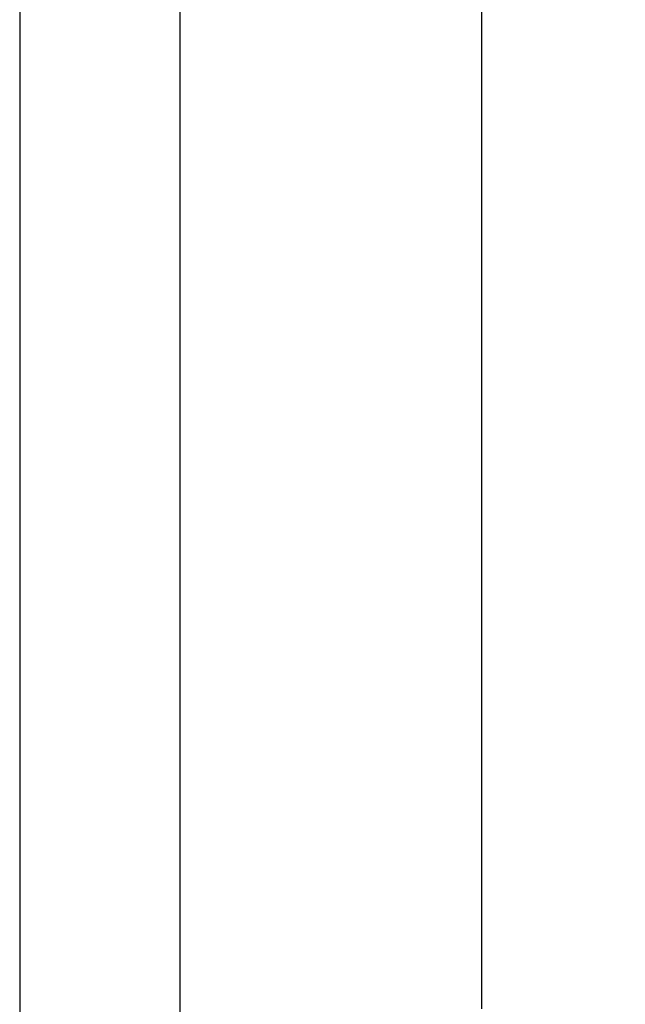
# Model space of a CAD drawing. Units: inches. Extents: x 33223 to 36160, y 17134 to 19216.
# Drawn here: x 35247 to 35368, y 17934 to 18131 of the extents above; entities that cross this region are included whole.
import ezdxf

# ---------------------------------------------------------------- set-up
doc = ezdxf.new("R2010")
doc.units = ezdxf.units.IN
doc.header["$LTSCALE"] = 3
doc.header["$MEASUREMENT"] = 0
doc.layers.add('Net Dim', color=5, linetype='Continuous', lineweight=18, true_color=0x0000ff)
doc.layers.add('Net Thay', color=7, linetype='Continuous', lineweight=25)
doc.styles.add('NDC_STD', font='arial.ttf')
doc.dimstyles.new('NDC_9 (in-mm)', dxfattribs={"dimscale": 8, "dimtxt": 2.25, "dimasz": 2.25, "dimexe": 1, "dimexo": 1, "dimgap": 0.5, "dimtad": 0, "dimlfac": 0.03937, "dimzin": 9, "dimdsep": 46, "dimtxsty": 'NDC_STD', "dimcen": 0, "dimclrt": 256, "dimadec": 0, "dimazin": 0, "dimtfac": 1, "dimtmove": 0, "dimatfit": 3, "dimfxl": 0, "dimfrac": 2, "dimtolj": 1, "dimtzin": 0, "dimarcsym": 0})

# ---------------------------------------------------------------- blocks, each defined once
blk = doc.blocks.new('*D12')
at = {"layer": 'Defpoints', "color": 0, "transparency": 16777216}
for p in [(35278.85, 18221.9), (35339.04, 18221.9), (35278.85, 17541.9)]:
    blk.add_point(p, dxfattribs=at)
at = {"layer": 'Net Dim', "color": 0, "lineweight": -2, "transparency": 16777216}
for p, q in [((35286.85, 18221.9), (35347.04, 18221.9)), ((35339.04, 18203.9), (35339.04, 17933.15)), ((35339.04, 17559.9), (35339.04, 17830.66)), ((35286.85, 17541.9), (35347.04, 17541.9))]:
    blk.add_line(p, q, dxfattribs=at)
at = {"layer": 'Net Dim', "color": 0, "transparency": 16777216}
for points in [[(35336.04, 18203.9), (35342.04, 18203.9), (35339.04, 18221.9)], [(35336.04, 17559.9), (35342.04, 17559.9), (35339.04, 17541.9)]]:
    blk.add_solid(points, dxfattribs=at)
at = {"layer": 'Net Dim', "transparency": 16777216, "char_height": 18, "attachment_point": 5, "rotation": 90, "style": 'NDC_STD'}
for s, insert in [('\\A1;[680mm]', (35354.58, 17881.9)), ('\\A1;26.77"', (35325.85, 17881.9))]:
    blk.add_mtext(s, dxfattribs=dict(at, insert=insert))

msp = doc.modelspace()

# ---------------------------------------------------------------- linework, layer by layer
at = {"layer": 'Net Thay'}
for p, q in [((35278.846, 18246.904), (35278.846, 17509.904)), ((35246.846, 18214.904), (35246.846, 17541.904))]:
    msp.add_line(p, q, dxfattribs=at)

# ---------------------------------------------------------------- dimensions: what is measured, and where the dimension line sits
at = {"layer": 'Net Dim'}
dim = msp.add_linear_dim(base=(35339.044, 18221.904), p1=(35278.846, 17541.904), p2=(35278.846, 18221.904), angle=90, dimstyle='NDC_9 (in-mm)', override={"dimpost": '"\\X'}, dxfattribs=at)
dim.commit()
dim.dimension.update_dxf_attribs({"geometry": '*D12', "text_midpoint": (35339.044, 17881.904)})

doc.saveas('drawing.dxf')
